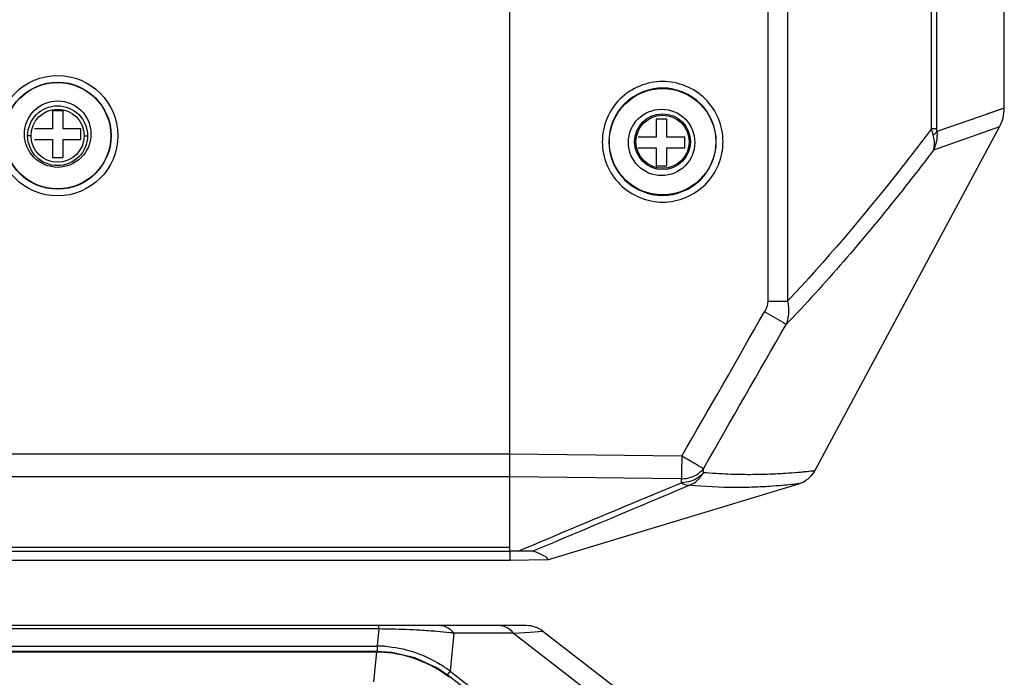
# Model space of a CAD drawing. Units: inches. Extents: x -0.1 to 96.1, y -0.1 to 60.1.
# Drawn here: x 69.7 to 72.6, y 24.3 to 26.2 of the extents above; entities that cross this region are included whole.
import ezdxf

# ---------------------------------------------------------------- set-up
doc = ezdxf.new("R2010")
doc.units = ezdxf.units.IN
doc.header["$MEASUREMENT"] = 0
doc.layers.add('1', color=7, linetype='Continuous')

msp = doc.modelspace()

# ---------------------------------------------------------------- linework, layer by layer
at = {"layer": '1', "linetype": 'Continuous'}
for p, q in [((71.127, 24.6722), (71.127, 35.4675)), ((72.3758, 25.923), (72.3758, 30.8221)), ((72.3916, 25.9236), (72.3916, 30.8224)), ((71.891, 29.9193), (71.891, 25.4127)), ((71.9494, 29.9193), (71.9494, 25.4127)), ((72.5916, 25.9847), (72.5916, 27.0346)), ((69.7731, 25.9763), (69.7731, 25.9232)), ((69.8046, 25.9763), (69.7731, 25.9763)), ((69.8046, 25.9232), (69.8046, 25.9763)), ((72.5916, 25.9847), (72.5149, 25.958)), ((72.5916, 25.9847), (72.5416, 25.9673)), ((71.561, 25.9517), (71.561, 25.8985)), ((71.5925, 25.9517), (71.561, 25.9517)), ((71.5925, 25.8985), (71.5925, 25.9517)), ((72.5179, 25.959), (72.3921, 25.915)), ((72.5149, 25.958), (72.3921, 25.915)), ((69.7731, 25.9232), (69.7199, 25.9232)), ((69.8577, 25.9232), (69.8046, 25.9232)), ((69.8577, 25.8917), (69.8577, 25.9232)), ((72.0301, 24.9102), (72.5775, 25.9288)), ((72.3916, 25.923), (72.3758, 25.923)), ((72.5775, 25.9288), (72.3819, 25.8598)), ((69.7097, 25.9026), (69.6998, 25.9026)), ((69.7199, 25.8917), (69.7731, 25.8917)), ((69.7731, 25.8917), (69.7731, 25.8385)), ((69.8046, 25.8385), (69.8046, 25.8917)), ((69.8046, 25.8917), (69.8577, 25.8917)), ((69.8671, 25.9026), (69.877, 25.9026)), ((71.561, 25.8985), (71.5079, 25.8985)), ((71.6457, 25.8985), (71.5925, 25.8985)), ((71.6457, 25.867), (71.6457, 25.8985)), ((72.4654, 25.8893), (72.3819, 25.8598)), ((71.5079, 25.867), (71.561, 25.867)), ((71.561, 25.867), (71.561, 25.8139)), ((71.5925, 25.8139), (71.5925, 25.867)), ((71.5925, 25.867), (71.6457, 25.867)), ((69.7731, 25.8385), (69.8046, 25.8385)), ((71.561, 25.8139), (71.5925, 25.8139)), ((71.891, 25.4127), (71.9494, 25.4127)), ((71.127, 24.9592), (68.6546, 24.9592)), ((71.6366, 24.9537), (71.127, 24.9592)), ((71.127, 24.8922), (68.6546, 24.8922)), ((71.6352, 24.8867), (71.127, 24.8922)), ((71.2392, 24.6467), (71.9836, 24.8721)), ((71.5112, 24.823), (71.6353, 24.875)), ((71.5112, 24.823), (71.5531, 24.8405)), ((68.9909, 24.6836), (71.127, 24.6836)), ((68.9909, 24.6718), (71.127, 24.6718)), ((71.1522, 24.6727), (71.127, 24.6722)), ((71.127, 24.6718), (71.127, 24.6447)), ((71.127, 24.6447), (69.316, 24.6447)), ((71.2392, 24.6467), (71.127, 24.6447)), ((71.177, 24.4518), (61.1557, 24.4518)), ((70.7398, 24.4418), (61.5929, 24.4418)), ((70.7398, 24.4418), (70.7346, 24.3911)), ((70.7398, 24.4418), (70.7398, 24.4518)), ((71.1384, 24.4293), (71.1881, 24.4328)), ((71.1881, 24.4328), (71.2251, 24.4354)), ((71.2251, 24.4354), (71.7266, 24.048)), ((70.9621, 24.4293), (70.9505, 24.3167)), ((71.1384, 24.4293), (70.9621, 24.4293)), ((71.1384, 24.4293), (71.723, 23.9778)), ((61.5981, 24.3911), (70.7346, 24.3911)), ((70.733, 24.3755), (61.5997, 24.3755)), ((70.733, 24.373), (61.5997, 24.373)), ((70.733, 24.373), (70.7239, 24.2849)), ((70.733, 24.373), (70.733, 24.3755)), ((70.7346, 24.3911), (70.7346, 24.3739)), ((70.9505, 24.3167), (70.9423, 24.3062)), ((70.9505, 24.3167), (71.7275, 23.7165)), ((70.9489, 24.2986), (70.9501, 24.3002)), ((71.7291, 23.6984), (70.9501, 24.3002))]:
    msp.add_line(p, q, dxfattribs=at)
for points in [[(72.5723, 25.927), (72.5546, 25.9208), (72.4654, 25.8893)], [(70.9501, 24.3002), (70.9111, 24.3266), (70.8461, 24.3565), (70.7778, 24.3726), (70.733, 24.3755)]]:
    msp.add_lwpolyline(points, dxfattribs=at)
for centre, radius in [((69.7884, 25.9026), 0.1782), ((69.7884, 25.9026), 0.1585), ((69.7884, 25.9026), 0.1575), ((71.5797, 25.8849), 0.1575), ((69.7888, 25.9074), 0.0984), ((69.7884, 25.9026), 0.0886), ((69.7884, 25.9026), 0.0787), ((71.5768, 25.8828), 0.0984), ((71.5797, 25.8849), 0.0827), ((71.5797, 25.8849), 0.0787)]:
    msp.add_circle(centre, radius, dxfattribs=at)
for centre, radius, start, end in [((72.4734, 25.9847), 0.1181, 331.7501, 359.9999), ((-104.5133, 126.2048), 203.1762, 330.10968, 330.248521), ((-98.9794, 123.1714), 196.9407, 330.072345, 330.215633), ((69.4875, 24.8733), 2.2133, 0.8131, 1.1182), ((69.4011, 24.8576), 2.2344, 0.4443, 0.7465), ((70.7286, 22.1634), 2.2784, 88.7337, 89.7167), ((70.7484, 22.5087), 1.9325, 85.1585, 85.8836), ((71.177, 24.3731), 0.0787, 52.3151, 90), ((70.7326, 24.025), 0.348, 86.5329, 89.9297), ((70.7342, 24.0431), 0.348, 86.3511, 89.9297), ((70.722, 24.0177), 0.3763, 52.6142, 57.9196)]:
    msp.add_arc(centre, radius, start, end, dxfattribs=at)
for points, knots in [([(71.5801, 26.0636), (71.5344, 26.0636), (71.4393, 26.0249), (71.3822, 25.8847), (71.4396, 25.7447), (71.5345, 25.7061), (71.5801, 25.7061)], [0, 0, 0, 0, 0.250188, 0.500391, 0.750387, 1, 1, 1, 1]), ([(71.5801, 25.7061), (71.6257, 25.7061), (71.7208, 25.7449), (71.7779, 25.8851), (71.7205, 26.025), (71.6256, 26.0636), (71.5801, 26.0636)], [0, 0, 0, 0, 0.250188, 0.500391, 0.750387, 1, 1, 1, 1]), ([(71.5797, 26.0439), (71.5391, 26.0439), (71.4545, 26.0095), (71.4036, 25.8847), (71.4547, 25.7601), (71.5392, 25.7258), (71.5797, 25.7258)], [0, 0, 0, 0, 0.250185, 0.500391, 0.75039, 1, 1, 1, 1]), ([(71.5797, 25.7258), (71.6203, 25.7258), (71.7049, 25.7603), (71.7557, 25.8851), (71.7047, 26.0096), (71.6203, 26.0439), (71.5797, 26.0439)], [0, 0, 0, 0, 0.250185, 0.500391, 0.75039, 1, 1, 1, 1]), ([(72.3758, 25.923), (72.3419, 25.878), (72.2064, 25.7025), (72.0627, 25.5331), (71.9494, 25.4127)], [0, 0, 0, 0, 0.254263, 1, 1, 1, 1]), ([(72.3921, 25.915), (72.3915, 25.914), (72.3885, 25.9099), (72.3845, 25.9067), (72.3812, 25.9044)], [0, 0, 0, 0, 0.218621, 1, 1, 1, 1]), ([(72.3819, 25.8598), (72.383, 25.8631), (72.3861, 25.8778), (72.3843, 25.8933), (72.3812, 25.9044)], [0, 0, 0, 0, 0.233578, 1, 1, 1, 1]), ([(72.3819, 25.8598), (72.3472, 25.8141), (72.2089, 25.6363), (72.0618, 25.465), (71.9457, 25.3436)], [0, 0, 0, 0, 0.254443, 1, 1, 1, 1]), ([(71.9494, 25.4127), (71.9509, 25.4069), (71.955, 25.3839), (71.9519, 25.3597), (71.9457, 25.3436)], [0, 0, 0, 0, 0.258421, 1, 1, 1, 1]), ([(71.9457, 25.3436), (71.9426, 25.3455), (71.9213, 25.358), (71.8998, 25.3704), (71.8814, 25.3809)], [0, 0, 0, 0, 0.1449, 1, 1, 1, 1]), ([(71.6366, 24.9537), (71.6365, 24.9471), (71.6362, 24.9248), (71.6358, 24.9025), (71.6352, 24.8867)], [0, 0, 0, 0, 0.295596, 1, 1, 1, 1]), ([(71.7005, 24.9165), (71.6977, 24.9188), (71.6892, 24.923), (71.6751, 24.9316), (71.6568, 24.942), (71.6434, 24.9494), (71.6366, 24.9537)], [0, 0, 0, 0, 0.147436, 0.379201, 0.673246, 1, 1, 1, 1]), ([(71.6352, 24.8867), (71.6416, 24.8868), (71.6658, 24.8892), (71.6894, 24.9023), (71.7005, 24.9165)], [0, 0, 0, 0, 0.26215, 1, 1, 1, 1]), ([(71.7007, 24.9047), (71.6971, 24.9), (71.6794, 24.8828), (71.6538, 24.8753), (71.6353, 24.875)], [0, 0, 0, 0, 0.241406, 1, 1, 1, 1]), ([(72.0301, 24.9102), (72.0304, 24.9106), (72.0269, 24.9093), (72.0244, 24.9098), (72.0166, 24.9085), (72.0074, 24.9076), (71.9951, 24.9063), (71.9736, 24.9043), (71.9404, 24.9018), (71.8933, 24.8995), (71.8368, 24.8984), (71.7714, 24.8995), (71.7251, 24.9027), (71.7007, 24.9047)], [0, 0, 0, 0, 0.004119, 0.01671, 0.037667, 0.066864, 0.104161, 0.149407, 0.263094, 0.406573, 0.578389, 0.776756, 1, 1, 1, 1]), ([(71.6353, 24.875), (71.6374, 24.8736), (71.6446, 24.8694), (71.6534, 24.867), (71.6594, 24.8677)], [0, 0, 0, 0, 0.284502, 1, 1, 1, 1]), ([(71.9836, 24.8721), (71.9818, 24.8727), (71.9774, 24.8709), (71.9701, 24.8706), (71.9555, 24.8686), (71.931, 24.8664), (71.894, 24.8635), (71.8475, 24.8613), (71.7681, 24.8599), (71.7044, 24.8633), (71.6594, 24.8677)], [0, 0, 0, 0, 0.017712, 0.039232, 0.069011, 0.152697, 0.267337, 0.411344, 0.582962, 1, 1, 1, 1]), ([(71.1522, 24.6727), (71.1618, 24.6728), (71.1753, 24.6735), (71.1899, 24.6727), (71.1953, 24.6734), (71.1966, 24.6729)], [0, 0, 0, 0, 0.652269, 0.904505, 1, 1, 1, 1]), ([(71.1966, 24.6729), (71.2071, 24.6691), (71.2213, 24.6638), (71.2392, 24.6525), (71.2392, 24.6467)], [0, 0, 0, 0, 0.656068, 1, 1, 1, 1]), ([(70.8871, 24.4362), (70.8787, 24.4368), (70.8427, 24.4392), (70.8066, 24.4406), (70.7789, 24.4412)], [0, 0, 0, 0, 0.233287, 1, 1, 1, 1]), ([(70.9621, 24.4293), (70.9581, 24.4297), (70.9413, 24.4316), (70.9244, 24.4332), (70.9115, 24.4343)], [0, 0, 0, 0, 0.236275, 1, 1, 1, 1]), ([(70.9621, 24.4293), (70.9593, 24.4327), (70.9479, 24.4448), (70.9308, 24.4518), (70.9187, 24.4518)], [0, 0, 0, 0, 0.268376, 1, 1, 1, 1]), ([(71.1384, 24.4293), (71.1357, 24.4327), (71.1242, 24.4448), (71.1072, 24.4518), (71.095, 24.4518)], [0, 0, 0, 0, 0.268377, 1, 1, 1, 1])]:
    msp.add_open_spline(points, degree=3, knots=knots, dxfattribs=at)
for points in [[(72.3812, 25.9044), (72.3795, 25.9106), (72.3776, 25.9168), (72.3758, 25.923)], [(72.3921, 25.915), (72.3917, 25.9178), (72.3916, 25.9207), (72.3916, 25.9236)], [(72.3921, 25.915), (72.3932, 25.8963), (72.3898, 25.8768), (72.3819, 25.8598)], [(71.891, 25.4127), (71.891, 25.4016), (71.8869, 25.3905), (71.8814, 25.3809)], [(71.6594, 24.8677), (71.6767, 24.8741), (71.6922, 24.8883), (71.7007, 24.9047)], [(71.9836, 24.8721), (72.0028, 24.8779), (72.0207, 24.8925), (72.0301, 24.9102)], [(71.1966, 24.6729), (71.3509, 24.7377), (71.5052, 24.8027), (71.6594, 24.8677)], [(71.1522, 24.6727), (71.2719, 24.7227), (71.3915, 24.7729), (71.5112, 24.823)], [(70.9489, 24.2986), (70.8936, 24.3409), (70.8231, 24.3682), (70.7536, 24.3724)], [(70.7563, 24.3904), (70.8142, 24.3867), (70.8727, 24.3674), (70.9218, 24.3366)]]:
    msp.add_open_spline(points, degree=3, dxfattribs=at)

doc.saveas('drawing.dxf')
